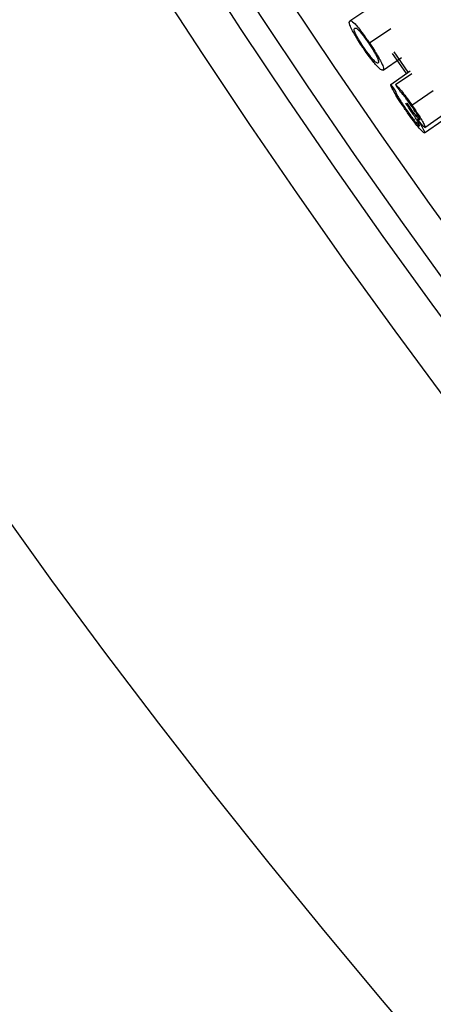
# Model space of a CAD drawing. Units: inches. Extents: x 2 to 154, y 1 to 99.
# Drawn here: x 122 to 122, y 74 to 75 of the extents above; entities that cross this region are included whole.
import ezdxf

# ---------------------------------------------------------------- set-up
doc = ezdxf.new("R2010")
doc.units = ezdxf.units.IN
doc.header["$MEASUREMENT"] = 0
doc.layers.add('SLD-0', color=7, linetype='Continuous')
doc.styles.add('SLDTEXTSTYLE0', font='TXT', dxfattribs={"width": 0.75})
doc.dimstyles.new('SLDDIMSTYLE0', dxfattribs={"dimtxt": 0.9375, "dimasz": 0.13, "dimexe": 0, "dimexo": 0.0625, "dimgap": 0.234375, "dimtad": 0, "dimtih": 1, "dimtoh": 1, "dimdec": 0, "dimrnd": 1e-09, "dimzin": 12, "dimdsep": 46, "dimtxsty": 'SLDTEXTSTYLE0', "dimblk1": 'NONE', "dimblk2": 'NONE', "dimsah": 1, "dimcen": 0.09, "dimadec": 0, "dimazin": 3, "dimtfac": 1, "dimtofl": 0, "dimtmove": 0, "dimatfit": 3, "dimldrblk": 'NONE', "dimfxl": 0, "dimfrac": 2, "dimtolj": 1, "dimtzin": 12, "dimarcsym": 0})

# ---------------------------------------------------------------- blocks, each defined once
blk = doc.blocks.new('_D_8')
at = {"layer": 'SLD-0', "color": 7}
for p, q in [((116.129, 74.8318), (116.129, 64.3598)), ((141.439, 74.8318), (141.439, 64.3598)), ((128.3319, 65.9795), (128.0468, 65.9795)), ((128.0468, 65.9795), (128.0468, 64.49)), ((130.4101, 65.9795), (130.6952, 65.9795)), ((130.6952, 65.9795), (130.6952, 64.49)), ((116.129, 64.6098), (127.1557, 64.6098)), ((141.439, 64.6098), (131.5863, 64.6098)), ((128.0468, 64.49), (128.3319, 64.49)), ((130.6952, 64.49), (130.4101, 64.49))]:
    blk.add_line(p, q, dxfattribs=at)
for points in [[(116.129, 64.6098), (117.129, 64.4848), (117.129, 64.7348)], [(141.439, 64.6098), (140.439, 64.7348), (140.439, 64.4848)]]:
    blk.add_solid(points, dxfattribs=at)
at = {"layer": 'SLD-0', "color": 7, "char_height": 0.9375, "attachment_point": 1, "style": 'SLDTEXTSTYLE0'}
for s, insert in [('643', (128.3319, 65.6985)), ('25 1/4"', (127.3458, 64.2584))]:
    blk.add_mtext(s, dxfattribs=dict(at, insert=insert))
blk = doc.blocks.new('_None')

msp = doc.modelspace()

# ---------------------------------------------------------------- linework, layer by layer
at = {"layer": 'SLD-0', "color": 7, "linetype": 'Continuous', "lineweight": 25}
for p, q in [((122.1877, 75.3788), (122.2097, 75.3935)), ((122.2103, 75.3533), (122.2351, 75.37)), ((122.2261, 75.3219), (122.2473, 75.3364)), ((122.2367, 75.3413), (122.2528, 75.3178)), ((122.2552, 75.3194), (122.2391, 75.3429)), ((122.2349, 75.3054), (122.2575, 75.3209)), ((122.2403, 75.3052), (122.2593, 75.3181)), ((122.2594, 75.2814), (122.284, 75.2983)), ((122.2526, 75.2831), (122.2534, 75.2837)), ((122.2745, 75.2556), (122.299, 75.2726)), ((122.274, 75.2491), (122.2951, 75.2638))]:
    msp.add_line(p, q, dxfattribs=at)
for radius in [8.585, 8.0942, 8.0414, 8.0139, 7.9758, 7.8251, 7.701]:
    msp.add_circle((128.784, 79.7844), radius, dxfattribs=at)
for radius, start, end in [(7.9342, 214.36853, 214.44102), (7.9299, 214.39269, 214.46518)]:
    msp.add_arc((128.784, 79.7844), radius, start, end, dxfattribs=at)
for points, knots in [([(122.2027, 75.3482), (122.201, 75.3508), (122.1977, 75.3558), (122.1936, 75.3625), (122.1898, 75.3692), (122.1875, 75.3743), (122.1868, 75.3776), (122.1874, 75.3784), (122.1877, 75.3788)], [0, 0, 0, 0, 0.11197, 0.221362, 0.332594, 0.533714, 0.72464, 1, 1, 1, 1]), ([(122.1877, 75.3788), (122.1881, 75.3789), (122.1891, 75.3793), (122.1921, 75.3772), (122.1973, 75.3713), (122.2023, 75.3648), (122.2069, 75.3583), (122.2094, 75.3547), (122.2103, 75.3533)], [0, 0, 0, 0, 0.233466, 0.542822, 0.691095, 0.840741, 0.938075, 1, 1, 1, 1]), ([(122.2036, 75.3484), (122.2025, 75.3501), (122.2003, 75.3535), (122.1972, 75.3585), (122.1943, 75.3638), (122.1927, 75.3677), (122.1926, 75.3697), (122.1931, 75.3702), (122.1933, 75.3704)], [0, 0, 0, 0, 0.093991, 0.190003, 0.323276, 0.532511, 0.764399, 1, 1, 1, 1]), ([(122.1933, 75.3704), (122.1937, 75.3706), (122.1945, 75.3709), (122.1968, 75.3694), (122.2006, 75.3651), (122.2039, 75.3609), (122.2071, 75.3564), (122.209, 75.3537), (122.2098, 75.3526)], [0, 0, 0, 0, 0.272891, 0.588994, 0.71717, 0.846456, 0.933677, 1, 1, 1, 1]), ([(122.2261, 75.3219), (122.2255, 75.3218), (122.2244, 75.3214), (122.2205, 75.3247), (122.2145, 75.3319), (122.2095, 75.3384), (122.2053, 75.3443), (122.2032, 75.3475), (122.2027, 75.3482)], [0, 0, 0, 0, 0.266325, 0.601095, 0.730454, 0.86067, 0.968146, 1, 1, 1, 1]), ([(122.2165, 75.332), (122.216, 75.3326), (122.2146, 75.3338), (122.2117, 75.3373), (122.2081, 75.3421), (122.2054, 75.3458), (122.204, 75.3479), (122.2036, 75.3484)], [0, 0, 0, 0, 0.244585, 0.561711, 0.766418, 0.937067, 1, 1, 1, 1]), ([(122.2098, 75.3526), (122.2108, 75.351), (122.213, 75.3477), (122.2157, 75.3433), (122.2186, 75.3383), (122.2203, 75.3344), (122.2212, 75.3313), (122.2207, 75.3306), (122.2204, 75.3302)], [0, 0, 0, 0, 0.086644, 0.183741, 0.286581, 0.48072, 0.685067, 1, 1, 1, 1]), ([(122.2103, 75.3533), (122.2121, 75.3507), (122.2155, 75.3456), (122.22, 75.3382), (122.2242, 75.3307), (122.2272, 75.3237), (122.2265, 75.3226), (122.2261, 75.3219)], [0, 0, 0, 0, 0.11423, 0.223192, 0.365406, 0.600065, 1, 1, 1, 1]), ([(122.2204, 75.3302), (122.2202, 75.3301), (122.2197, 75.33), (122.2185, 75.3304), (122.2172, 75.3315), (122.2165, 75.332)], [0, 0, 0, 0, 0.317452, 0.657097, 1, 1, 1, 1]), ([(122.2518, 75.2762), (122.2493, 75.2799), (122.2447, 75.2866), (122.2395, 75.2953), (122.2358, 75.3021), (122.2352, 75.3042), (122.2349, 75.3054)], [0, 0, 0, 0, 0.2368172, 0.4429971, 0.6661171, 1, 1, 1, 1]), ([(122.2403, 75.3052), (122.2415, 75.3042), (122.2433, 75.3027), (122.2483, 75.2966), (122.2537, 75.2895), (122.2576, 75.284), (122.2594, 75.2814)], [0, 0, 0, 0, 0.354877, 0.579016, 0.804593, 1, 1, 1, 1]), ([(122.2405, 75.2972), (122.2406, 75.2968), (122.2409, 75.2961), (122.2415, 75.2946), (122.2424, 75.2928), (122.2433, 75.2911), (122.2438, 75.2902)], [0, 0, 0, 0, 0.248792, 0.497828, 0.745445, 1, 1, 1, 1]), ([(122.2587, 75.2808), (122.2574, 75.2827), (122.255, 75.2861), (122.2515, 75.2908), (122.2484, 75.2945), (122.2469, 75.296), (122.246, 75.2969)], [0, 0, 0, 0, 0.22628, 0.41845, 0.656592, 1, 1, 1, 1]), ([(122.2438, 75.2902), (122.245, 75.2883), (122.2471, 75.2848), (122.2505, 75.2798), (122.2523, 75.2771), (122.2526, 75.2766)], [0, 0, 0, 0, 0.469386, 0.887446, 1, 1, 1, 1]), ([(122.2682, 75.2573), (122.2682, 75.2577), (122.2683, 75.2584), (122.2661, 75.2625), (122.2628, 75.2679), (122.2583, 75.2748), (122.2548, 75.28), (122.2526, 75.2831)], [0, 0, 0, 0, 0.198504, 0.426595, 0.584668, 0.74267, 1, 1, 1, 1]), ([(122.2534, 75.2837), (122.2555, 75.2805), (122.2593, 75.2752), (122.2638, 75.2692), (122.2667, 75.2656), (122.2683, 75.2639), (122.2686, 75.2639), (122.2688, 75.2638)], [0, 0, 0, 0, 0.3153955, 0.5354589, 0.7000584, 0.864243, 1, 1, 1, 1]), ([(122.2688, 75.2638), (122.2688, 75.2642), (122.2688, 75.2648), (122.2666, 75.2688), (122.2636, 75.2736), (122.2607, 75.2778), (122.2591, 75.2802), (122.2587, 75.2808)], [0, 0, 0, 0, 0.2550684, 0.4986455, 0.7239719, 0.9281168, 1, 1, 1, 1]), ([(122.2594, 75.2814), (122.2614, 75.2784), (122.2654, 75.2726), (122.2701, 75.265), (122.2733, 75.2595), (122.2747, 75.2564), (122.2746, 75.2558), (122.2745, 75.2556)], [0, 0, 0, 0, 0.222121, 0.4302974, 0.6380644, 0.8483972, 1, 1, 1, 1]), ([(122.274, 75.2491), (122.2733, 75.2494), (122.2721, 75.25), (122.2671, 75.2555), (122.2615, 75.2627), (122.2562, 75.2699), (122.2529, 75.2746), (122.2518, 75.2762)], [0, 0, 0, 0, 0.2991932, 0.5257387, 0.7119873, 0.8987268, 1, 1, 1, 1]), ([(122.2526, 75.2766), (122.2546, 75.2739), (122.2579, 75.2691), (122.2624, 75.2632), (122.2658, 75.2592), (122.2677, 75.2573), (122.2681, 75.2573), (122.2682, 75.2573)], [0, 0, 0, 0, 0.244731, 0.427954, 0.650837, 0.875373, 1, 1, 1, 1]), ([(122.2745, 75.2556), (122.2742, 75.2557), (122.2735, 75.2558), (122.2702, 75.2594), (122.2672, 75.2632), (122.2658, 75.265)], [0, 0, 0, 0, 0.361708, 0.698252, 1, 1, 1, 1]), ([(122.2658, 75.265), (122.2667, 75.2636), (122.2683, 75.261), (122.2703, 75.2577), (122.2712, 75.256), (122.2717, 75.2552)], [0, 0, 0, 0, 0.36556, 0.678451, 1, 1, 1, 1]), ([(122.2717, 75.2552), (122.2723, 75.2541), (122.2733, 75.2521), (122.2742, 75.2499), (122.2741, 75.2494), (122.274, 75.2491)], [0, 0, 0, 0, 0.3081992, 0.5842, 1, 1, 1, 1])]:
    msp.add_open_spline(points, degree=3, knots=knots, dxfattribs=at)

# ---------------------------------------------------------------- dimensions: what is measured, and where the dimension line sits
at = {"layer": 'SLD-0', "color": 7}
dim = msp.add_linear_dim(base=(116.129, 64.6098), p1=(141.439, 74.9568), p2=(116.129, 74.9568), text='25 1/4"', dimstyle='SLDDIMSTYLE0', dxfattribs=at)
dim.commit()
dim.dimension.update_dxf_attribs({"geometry": '_D_8', "text_midpoint": (129.371, 64.6098), "dimtype": 160})

doc.saveas('drawing.dxf')
